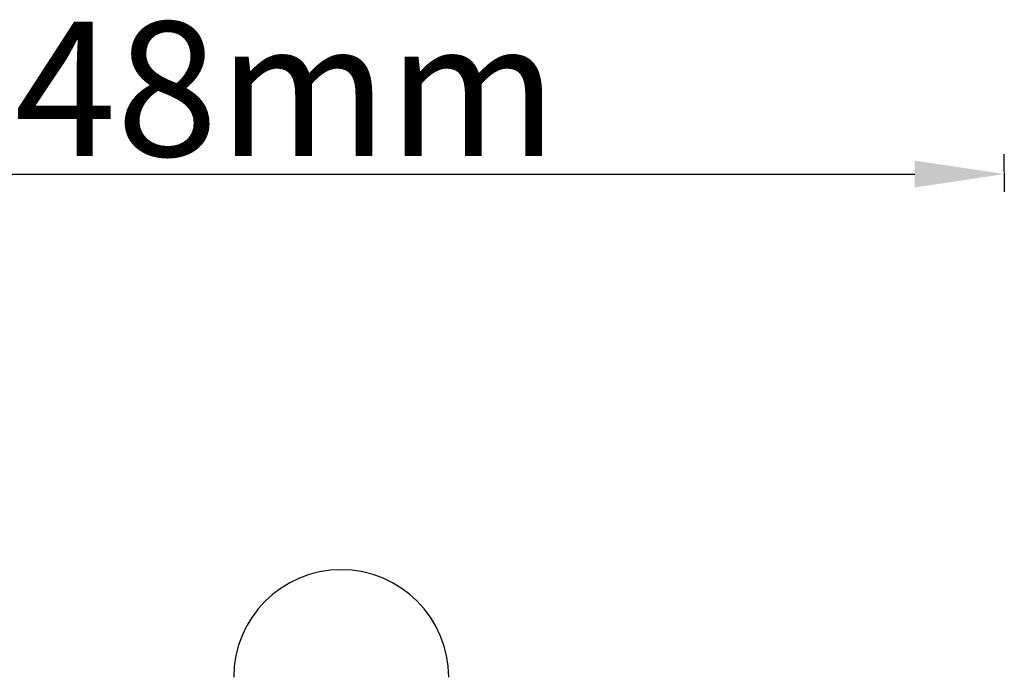
# Model space of a CAD drawing. Units: millimetres. Extents: x 89198 to 92396, y 34584 to 35467.
# Drawn here: x 89942 to 90052, y 35393 to 35467 of the extents above; entities that cross this region are included whole.
import ezdxf

# ---------------------------------------------------------------- set-up
doc = ezdxf.new("R2010")
doc.units = ezdxf.units.MM
doc.header["$LTSCALE"] = 204.1875
doc.header["$PDMODE"] = 3
doc.header["$PDSIZE"] = 3
doc.layers.get('0').update_dxf_attribs({"linetype": 'CONTINUOUS'})
doc.layers.get('Defpoints').update_dxf_attribs({"linetype": 'CONTINUOUS'})
doc.layers.add('62886_03_01_BL3', color=7, linetype='CONTINUOUS')
doc.styles.get("Standard").update_dxf_attribs({"font": 'arial.ttf'})
doc.dimstyles.new('DIMSTYLE_1', dxfattribs={"dimtxt": 15, "dimasz": 10, "dimexe": 0.18, "dimexo": 0.0625, "dimgap": 2, "dimtad": 1, "dimlfac": 1.333333, "dimdsep": 46, "dimtxsty": 'Standard', "dimblk": '_FILLED', "dimcen": 0.09, "dimadec": 0, "dimazin": 0, "dimtp": 0.01, "dimtm": 0.01, "dimtfac": 1, "dimtofl": 0, "dimtmove": 0, "dimatfit": 3, "dimldrblk": '_FILLED', "dimfxl": 0, "dimtolj": 1, "dimarcsym": 0})

# ---------------------------------------------------------------- blocks, each defined once
blk = doc.blocks.new('_FILLED')
at = {"color": 0, "linetype": 'ByBlock'}
blk.add_solid([(0, 0), (-1, 0.15), (-1, -0.15)], dxfattribs=at)
blk = doc.blocks.new('*D35')
at = {"color": 0, "lineweight": -2}
for p, q in [((89904.19, 35446.91), (89904.19, 35449.6)), ((89914.19, 35449.42), (90042.19, 35449.42)), ((90052.19, 35447.45), (90052.19, 35449.6))]:
    blk.add_line(p, q, dxfattribs=at)
at = {"layer": 'Defpoints', "color": 0}
for p in [(90052.19, 35449.42), (90052.19, 35447.39), (89904.19, 35446.85)]:
    blk.add_point(p, dxfattribs=at)
at = {"color": 0, "lineweight": -2, "xscale": 10, "yscale": 10, "zscale": 10, "rotation": 180}
blk.add_blockref('_FILLED', (89904.19, 35449.42), dxfattribs=at)
at = {"color": 0, "lineweight": -2, "xscale": 10, "yscale": 10, "zscale": 10}
blk.add_blockref('_FILLED', (90052.19, 35449.42), dxfattribs=at)
at = {"color": 0, "insert": (89966.35, 35466.42), "char_height": 15, "attachment_point": 2}
blk.add_mtext('\\A1;{\\fSimSun|b0|i0|c134|p2;148mm}', dxfattribs=at)

msp = doc.modelspace()

# ---------------------------------------------------------------- linework, layer by layer
at = {"layer": '62886_03_01_BL3', "color": 7, "linetype": 'Continuous'}
msp.add_line((90052.1853, 35449.6575), (90052.1853, 35451.6369), dxfattribs=at)
msp.add_arc((89978.1853, 35393.2772), 12, 0, 180, dxfattribs=at)

# ---------------------------------------------------------------- dimensions: what is measured, and where the dimension line sits
dim = msp.add_linear_dim(base=(90052.1853, 35449.4175), p1=(89904.1853, 35446.8454), p2=(90052.1853, 35447.3896), text='{\\fSimSun|b0|i0|c134|p2;148mm}', dimstyle='DIMSTYLE_1')
dim.commit()
dim.dimension.update_dxf_attribs({"geometry": '*D35', "text_midpoint": (89966.3464, 35449.4175), "dimtype": 160})

doc.saveas('drawing.dxf')
